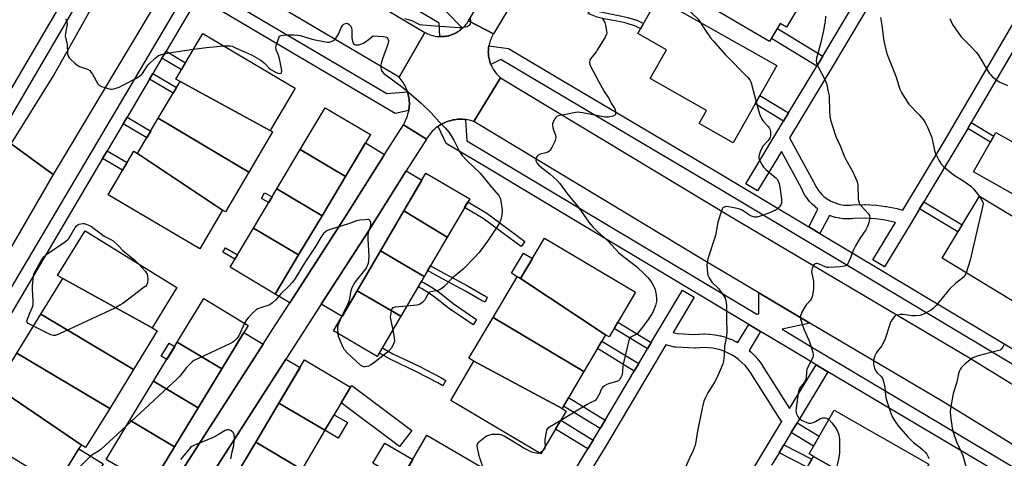
# Model space of a CAD drawing. Units: inches. Extents: x 1237770 to 1243770, y 569452 to 573453.
# Drawn here: x 1240457 to 1240888, y 571066 to 571258 of the extents above; entities that cross this region are included whole.
import ezdxf

# ---------------------------------------------------------------- set-up
doc = ezdxf.new("R2010")
doc.units = ezdxf.units.IN
doc.header["$MEASUREMENT"] = 0
for name, color, linetype in [('BLDG-Footprint', 5, 'Continuous'), ('CULTRL-Pad', 6, 'Continuous'), ('TRANS-Driveway', 251, 'Continuous'), ('TRANS-Non Street Sidewalk', 7, 'Continuous'), ('TRANS-Road', 130, 'Continuous'), ('TRANS-Street Sidewalk', 7, 'Continuous'), ('Undefined', 1, 'Continuous')]:
    doc.layers.add(name, color=color, linetype=linetype)

msp = doc.modelspace()

# ---------------------------------------------------------------- linework, layer by layer
at = {"layer": 'BLDG-Footprint'}
for points, elevation in [([(1240804.14, 571273.63), (1240792.81, 571254.45), (1240790.08, 571256.06), (1240785.41, 571248.16), (1240743.99, 571272.63), (1240759.99, 571299.71)], 583.43), ([(1240788.56, 571237.75), (1240769.41, 571203.87), (1240754.59, 571212.25), (1240757.85, 571218), (1240733.13, 571231.97), (1240740.27, 571244.6), (1240727.78, 571251.66), (1240736.55, 571267.16)], 585.26), ([(1240567.92, 571208.65), (1240527.44, 571230.73), (1240525.67, 571231.77), (1240537.39, 571251.66), (1240577.82, 571227.83), (1240566.88, 571209.27)], 588.64), ([(1240567.92, 571208.65), (1240557.51, 571190.99), (1240517.92, 571214.57), (1240527.44, 571230.73)], 588.95), ([(1240599.8, 571189.08), (1240580.06, 571200.84), (1240590.99, 571219.18), (1240610.72, 571207.42)], 588.96), ([(1240557.51, 571190.99), (1240547.27, 571173.62), (1240546.07, 571174.33), (1240508.86, 571199.19), (1240517.92, 571214.57)], 588.99), ([(1240898.24, 571215.94), (1240942.84, 571190.64), (1240931.75, 571171.08), (1240927.98, 571173.22), (1240922.7, 571163.92), (1240874.67, 571191.17), (1240884.43, 571208.38), (1240891.64, 571204.29)], 577.4), ([(1240508.86, 571199.19), (1240546.07, 571174.33), (1240536.09, 571157.4), (1240495.97, 571181.04), (1240507.23, 571200.15)], 589.62), ([(1240599.8, 571189.08), (1240589.56, 571171.9), (1240569.82, 571183.66), (1240580.06, 571200.84)], 588.82), ([(1240644.37, 571162.58), (1240625.38, 571174.05), (1240635.04, 571190.55), (1240654.18, 571179.35)], 589.39), ([(1240589.56, 571171.9), (1240579.33, 571154.72), (1240559.58, 571166.48), (1240569.82, 571183.66)], 588.51), ([(1240921.37, 571153.82), (1240910.95, 571136.57), (1240906.81, 571139.08), (1240900.8, 571129.14), (1240860.84, 571153.29), (1240877.27, 571180.47)], 578.91), ([(1240644.37, 571162.58), (1240634.24, 571145.28), (1240615.17, 571156.59), (1240625.38, 571174.05)], 589.17), ([(1240579.33, 571154.72), (1240569.1, 571137.57), (1240549.36, 571149.33), (1240559.58, 571166.48)], 588.46), ([(1240515.25, 571122.86), (1240476.13, 571144.35), (1240473.89, 571145.73), (1240485.87, 571165.23), (1240526.09, 571140.53)], 590.24), ([(1240713.66, 571119.76), (1240676.39, 571144.38), (1240686.85, 571162.09), (1240726.8, 571138.49), (1240715.2, 571118.85)], 587.53), ([(1240634.24, 571145.28), (1240624.08, 571127.92), (1240604.93, 571139.09), (1240615.17, 571156.59)], 588.71), ([(1240515.25, 571122.86), (1240517.48, 571121.49), (1240507.11, 571104.61), (1240466.56, 571128.76), (1240476.13, 571144.35)], 589.85), ([(1240676.39, 571144.38), (1240713.66, 571119.76), (1240704.15, 571103.65), (1240664.4, 571127.33), (1240674.97, 571145.21)], 587.37), ([(1240545.77, 571104.87), (1240526.22, 571116.51), (1240537.85, 571135.67), (1240557.3, 571123.85)], 588.94), ([(1240624.08, 571127.92), (1240613.74, 571110.25), (1240594.6, 571121.44), (1240604.93, 571139.09)], 588.6), ([(1240507.11, 571104.61), (1240496.65, 571087.57), (1240456.1, 571111.72), (1240466.56, 571128.76)], 589.54), ([(1240704.15, 571103.65), (1240694.58, 571087.45), (1240656.05, 571108.22), (1240653.87, 571109.5), (1240664.4, 571127.33)], 587.02), ([(1240545.77, 571104.87), (1240535.39, 571087.77), (1240515.83, 571099.42), (1240526.22, 571116.51)], 587.77), ([(1240496.65, 571087.57), (1240486.13, 571070.45), (1240484.22, 571071.62), (1240446.92, 571096.78), (1240456.1, 571111.72)], 588.76), ([(1240590.85, 571077.98), (1240570.72, 571089.88), (1240581.91, 571108.77), (1240602.03, 571096.86)], 587.69), ([(1240694.58, 571087.45), (1240696.42, 571086.37), (1240685.37, 571067.68), (1240645.88, 571091.01), (1240656.05, 571108.22)], 586.48), ([(1240446.92, 571096.78), (1240484.22, 571071.62), (1240473.44, 571054.06), (1240433.49, 571078.6), (1240445.27, 571097.79)], 588.44), ([(1240535.39, 571087.77), (1240525, 571070.68), (1240505.45, 571082.33), (1240515.83, 571099.42)], 588), ([(1240590.85, 571077.98), (1240580.66, 571060.79), (1240560.55, 571072.71), (1240570.72, 571089.88)], 587.22), ([(1240844.17, 571044.13), (1240804.59, 571066.51), (1240802.68, 571067.6), (1240813.72, 571086.84), (1240855.07, 571063.11), (1240853.64, 571060.62), (1240864.48, 571054.4), (1240858.22, 571043.49), (1240847.38, 571049.71)], 581.39), ([(1240525, 571070.68), (1240514.62, 571053.58), (1240495.06, 571065.23), (1240505.45, 571082.33)], 587.66), ([(1240662.79, 571034.5), (1240625.02, 571057.96), (1240635.43, 571075.76), (1240676.1, 571051.97), (1240665.09, 571033.16)], 585.9), ([(1240580.66, 571060.79), (1240570.44, 571043.52), (1240550.3, 571055.39), (1240560.55, 571072.71)], 586.72), ([(1240844.17, 571044.13), (1240845.12, 571043.58), (1240834.9, 571025.78), (1240794.89, 571049.61), (1240804.59, 571066.51)], 581.22)]:
    msp.add_lwpolyline(points, close=True, dxfattribs=dict(at, elevation=elevation))
at = {"layer": 'CULTRL-Pad'}
for points in [[(1240681.62, 571153.24), (1240676.39, 571144.38), (1240675.68, 571144.8), (1240674.97, 571145.21), (1240672.44, 571146.71), (1240677.67, 571155.57)], [(1240525.09, 571114.66), (1240521.65, 571108.99), (1240519.25, 571110.44), (1240522.7, 571116.11)], [(1240628.8, 571077.93), (1240623.51, 571070.87), (1240597.99, 571090.04), (1240602.03, 571096.86), (1240602.6, 571097.61)], [(1240600.71, 571081.3), (1240596.69, 571074.52), (1240590.85, 571077.98), (1240594.86, 571084.76)], [(1240629.27, 571065.23), (1240625.02, 571057.96), (1240623.03, 571059.13), (1240622.11, 571057.56), (1240611.87, 571063.55), (1240617.04, 571072.38)], [(1240493.86, 571063.24), (1240487.4, 571052.61), (1240483.13, 571055.2), (1240484.14, 571056.86), (1240477.6, 571060.83), (1240483.12, 571069.83)]]:
    msp.add_lwpolyline(points, close=True, dxfattribs=at)
at = {"layer": 'TRANS-Driveway'}
for points in [[(1240616.95, 571198.77), (1240599.22, 571170.75), (1240575.45, 571133.79), (1240569.1, 571137.57), (1240579.33, 571154.72), (1240589.56, 571171.9), (1240599.8, 571189.08), (1240608.55, 571203.78)], [(1240589.18, 571133.12), (1240609.27, 571164.34), (1240626.44, 571191.49), (1240633.26, 571187.51), (1240625.38, 571174.05), (1240615.17, 571156.59), (1240604.93, 571139.09), (1240598.31, 571127.78)], [(1240563.78, 571115.63), (1240523.75, 571053.18), (1240510.95, 571033.56), (1240504.74, 571037.33), (1240514.62, 571053.58), (1240525, 571070.68), (1240535.39, 571087.77), (1240545.77, 571104.87), (1240555.4, 571120.72)], [(1240521.66, 571028.13), (1240533.76, 571046.71), (1240573.79, 571109.17), (1240579.98, 571105.5), (1240570.72, 571089.88), (1240560.55, 571072.71), (1240550.29, 571055.39), (1240540.29, 571038.5), (1240530.91, 571022.66)]]:
    msp.add_lwpolyline(points, close=True, dxfattribs=at)
at = {"layer": 'TRANS-Non Street Sidewalk'}
for points in [[(1240730.29, 571256.09), (1240729, 571253.8), (1240728.5, 571254.07), (1240726.68, 571254.89), (1240722.68, 571256.19), (1240720.2, 571256.76), (1240713.06, 571258.11), (1240710.01, 571258.87), (1240707.05, 571259.96), (1240706.04, 571260.38), (1240707.42, 571262.65), (1240708.01, 571262.41), (1240710.79, 571261.39), (1240713.62, 571260.67), (1240720.73, 571259.33), (1240723.38, 571258.72), (1240727.63, 571257.34), (1240729.66, 571256.42)], [(1240808.66, 571241.84), (1240807.61, 571240.07), (1240806.01, 571237.41), (1240786.21, 571249.5), (1240788.84, 571253.95)], [(1240519.47, 571240.84), (1240521.31, 571243.95), (1240529.87, 571238.9), (1240528.03, 571235.78)], [(1240514.09, 571231.72), (1240515.55, 571234.2), (1240525.89, 571228.09), (1240524.43, 571225.62)], [(1240793.67, 571216.9), (1240791.48, 571213.25), (1240779.02, 571220.86), (1240781.11, 571224.57)], [(1240502.55, 571212.19), (1240504.28, 571215.12), (1240514.64, 571209), (1240512.91, 571206.07)], [(1240872.07, 571210.07), (1240873.62, 571212.72), (1240883.52, 571206.76), (1240882, 571204.09)], [(1240493.58, 571197.01), (1240495.55, 571200.34), (1240504.3, 571195.17), (1240502.33, 571191.83)], [(1240567.75, 571180.19), (1240566.29, 571177.74), (1240563.1, 571179.45), (1240564.41, 571181.97)], [(1240678.35, 571160.68), (1240676.69, 571158.4), (1240671.92, 571161.89), (1240660.06, 571170.65), (1240651.96, 571175.55), (1240653.38, 571177.99), (1240661.63, 571173), (1240673.6, 571164.16)], [(1240851.06, 571174.92), (1240852.92, 571178.02), (1240869.69, 571167.93), (1240867.82, 571164.83)], [(1240552.59, 571154.74), (1240551.45, 571152.83), (1240546.14, 571156), (1240547.28, 571157.9)], [(1240661.84, 571136.26), (1240660.88, 571134.01), (1240659.39, 571134.81), (1240652.38, 571138.9), (1240640.42, 571145.35), (1240635.78, 571147.9), (1240637.01, 571150.01), (1240641.59, 571147.49), (1240653.58, 571141.03), (1240660.58, 571136.94)], [(1240657.19, 571126.5), (1240655.73, 571124.13), (1240652.87, 571126.02), (1240645.31, 571131.2), (1240639.22, 571136), (1240636.65, 571137.88), (1240633.12, 571139.97), (1240631.61, 571140.77), (1240633.01, 571143.18), (1240634.48, 571142.41), (1240638.18, 571140.21), (1240640.9, 571138.22), (1240646.96, 571133.44), (1240654.42, 571128.33)], [(1240733.6, 571116.38), (1240731.96, 571113.62), (1240717.38, 571122.55), (1240719.02, 571125.32)], [(1240643.7, 571099.72), (1240642.45, 571097.38), (1240640.18, 571098.74), (1240630.88, 571103.6), (1240619.36, 571109.12), (1240614.66, 571111.8), (1240616, 571114.1), (1240620.6, 571111.47), (1240632.07, 571105.98), (1240641.48, 571101.06)], [(1240728.15, 571107.18), (1240726.18, 571103.86), (1240710.09, 571113.71), (1240712.06, 571117.04)], [(1240713.47, 571082.43), (1240711.26, 571078.71), (1240695.22, 571088.54), (1240697.42, 571092.27)], [(1240708.25, 571073.64), (1240705.88, 571069.77), (1240691.73, 571078.43), (1240694.04, 571082.35)], [(1240794.88, 571076.99), (1240797.43, 571081.21), (1240807.13, 571075.36), (1240804.68, 571071.08)], [(1240789.54, 571068.15), (1240791.64, 571071.62), (1240803.9, 571065.3), (1240801.88, 571061.79)]]:
    msp.add_lwpolyline(points, close=True, dxfattribs=at)
for points in [[(1240862.22, 571320.1, 0), (1240812.76, 571236.99, 0), (1240794.16, 571206.06, 0), (1240804.62, 571186.74, 0), (1240804.7, 571186.56, 0), (1240805.28, 571185.31, 0), (1240805.9, 571184.21, 0), (1240806.61, 571183.15, 0), (1240807.39, 571182.16, 0), (1240808.24, 571181.23, 0), (1240809.18, 571180.37, 0), (1240810.17, 571179.59, 0), (1240811.15, 571178.93, 0), (1240811.32, 571178.83, 0), (1240812.18, 571178.34, 0), (1240813.33, 571177.8, 0), (1240814.51, 571177.35, 0), (1240815.73, 571177, 0), (1240816.96, 571176.74, 0), (1240818.22, 571176.58, 0), (1240819.48, 571176.51, 0), (1240820.77, 571176.55, 0), (1240821.78, 571176.65, 0), (1240822.01, 571176.67, 0), (1240826.97, 571176.78, 0), (1240827.04, 571176.78, 0), (1240827.21, 571176.77, 0), (1240832.17, 571176.5, 0), (1240832.37, 571176.48, 0), (1240836.17, 571176, 0), (1240836.35, 571175.97, 0), (1240841.25, 571175, 0), (1240841.47, 571174.95, 0), (1240843.7, 571174.33, 0), (1240861.79, 571204.39, 0), (1240892.89, 571257.53, 0)], [(1240892.83, 571245.56, 0), (1240873.62, 571212.72, 0), (1240872.07, 571210.07, 0), (1240866.95, 571201.33, 0), (1240852.92, 571178.02, 0), (1240851.06, 571174.92, 0), (1240847.66, 571169.28, 0), (1240835.73, 571149.47, 0), (1240830.59, 571152.56, 0), (1240840.48, 571168.99, 0), (1240839.98, 571169.14, 0), (1240835.31, 571170.06, 0), (1240831.72, 571170.51, 0), (1240826.99, 571170.78, 0), (1240822.25, 571170.67, 0), (1240821.25, 571170.57, 0), (1240821.04, 571170.56, 0), (1240819.54, 571170.51, 0), (1240819.45, 571170.51, 0), (1240819.31, 571170.52, 0), (1240817.81, 571170.59, 0), (1240817.57, 571170.61, 0), (1240816.08, 571170.8, 0), (1240815.95, 571170.82, 0), (1240815.85, 571170.84, 0), (1240814.38, 571171.15, 0), (1240814.15, 571171.2, 0), (1240812.71, 571171.63, 0), (1240812.51, 571171.69, 0), (1240811.63, 571172.03, 0), (1240807.42, 571164.11, 0), (1240802.59, 571167, 0), (1240806.55, 571174.8, 0), (1240805.37, 571175.73, 0), (1240805.3, 571175.79, 0), (1240805.19, 571175.89, 0), (1240804.09, 571176.9, 0), (1240803.92, 571177.07, 0), (1240802.9, 571178.17, 0), (1240802.81, 571178.28, 0), (1240802.75, 571178.35, 0), (1240801.82, 571179.53, 0), (1240801.68, 571179.72, 0), (1240800.85, 571180.97, 0), (1240800.73, 571181.15, 0), (1240799.99, 571182.48, 0), (1240799.88, 571182.69, 0), (1240799.29, 571183.96, 0), (1240790.57, 571200.09, 0), (1240780.15, 571182.77, 0), (1240775.01, 571185.86, 0), (1240788.13, 571207.69, 0), (1240791.48, 571213.25, 0), (1240793.67, 571216.9, 0), (1240806.01, 571237.41, 0), (1240807.61, 571240.07, 0), (1240808.66, 571241.84, 0), (1240831.68, 571280.52, 0)], [(1240682.34, 571031.33, 0), (1240705.88, 571069.77, 0), (1240708.25, 571073.64, 0), (1240711.26, 571078.71, 0), (1240713.47, 571082.43, 0), (1240726.18, 571103.86, 0), (1240728.15, 571107.18, 0), (1240731.96, 571113.62, 0), (1240733.6, 571116.38, 0), (1240735.94, 571120.32, 0), (1240747.24, 571139.37, 0), (1240752.4, 571136.31, 0), (1240743.16, 571120.74, 0), (1240745.01, 571120.29, 0), (1240752.73, 571119.93, 0), (1240754.28, 571120.1, 0), (1240754.5, 571120.11, 0), (1240756.65, 571120.19, 0), (1240756.76, 571120.19, 0), (1240756.89, 571120.19, 0), (1240759.04, 571120.1, 0), (1240759.28, 571120.08, 0), (1240761.42, 571119.82, 0), (1240761.58, 571119.8, 0), (1240761.65, 571119.79, 0), (1240763.77, 571119.36, 0), (1240764, 571119.3, 0), (1240766.08, 571118.71, 0), (1240766.29, 571118.64, 0), (1240768.32, 571117.89, 0), (1240768.54, 571117.8, 0), (1240770.5, 571116.89, 0), (1240770.71, 571116.78, 0), (1240771.5, 571116.34, 0), (1240776.29, 571124.32, 0), (1240781.44, 571121.24, 0), (1240776.44, 571112.91, 0), (1240777.27, 571112.2, 0), (1240777.44, 571112.04, 0), (1240778.97, 571110.52, 0), (1240779.13, 571110.35, 0), (1240780.54, 571108.7, 0), (1240780.68, 571108.52, 0), (1240781.95, 571106.78, 0), (1240782.06, 571106.61, 0), (1240794.17, 571087.44, 0), (1240805.79, 571106.68, 0), (1240810.94, 571103.61, 0), (1240797.43, 571081.21, 0), (1240794.88, 571076.99, 0), (1240791.64, 571071.62, 0), (1240789.54, 571068.15, 0), (1240788.4, 571066.25, 0), (1240786.22, 571062.64, 0)], [(1240699.47, 570930.49, 0), (1240790.96, 571082.12, 0), (1240790.59, 571081.88, 0), (1240777.04, 571103.33, 0), (1240775.9, 571104.9, 0), (1240774.65, 571106.35, 0), (1240773.28, 571107.71, 0), (1240771.82, 571108.96, 0), (1240770.77, 571109.72, 0), (1240770.7, 571109.77, 0), (1240770.24, 571110.11, 0), (1240769.57, 571110.53, 0), (1240767.86, 571111.5, 0), (1240766.12, 571112.3, 0), (1240764.32, 571112.97, 0), (1240762.47, 571113.5, 0), (1240760.58, 571113.88, 0), (1240758.68, 571114.11, 0), (1240756.75, 571114.19, 0), (1240754.82, 571114.12, 0), (1240753.15, 571113.94, 0), (1240752.83, 571113.92, 0), (1240752.69, 571113.93, 0), (1240744.44, 571114.31, 0), (1240744.06, 571114.35, 0), (1240743.86, 571114.39, 0), (1240739.97, 571115.35, 0), (1240713.39, 571070.54, 0), (1240662.11, 570986.82, 0)]]:
    msp.add_polyline3d(points, dxfattribs=at)
at = {"layer": 'TRANS-Road'}
for points in [[(1240634.61, 571252.18), (1240623.28, 571232.53), (1240548.09, 571277.13), (1240558.94, 571297.05)], [(1240519.15, 571269.1), (1240474.53, 571194.36), (1240471.97, 571189.95), (1240453.54, 571203.45), (1240472.04, 571233.14), (1240498.86, 571281.21)], [(1240664.55, 571251.48), (1240664.46, 571251.34), (1240664.16, 571250.8), (1240663.87, 571250.26), (1240663.61, 571249.7), (1240663.37, 571249.13), (1240663.15, 571248.54), (1240662.96, 571247.96), (1240662.79, 571247.36), (1240662.65, 571246.76), (1240662.55, 571246.24), (1240662.54, 571246.15), (1240662.45, 571245.54), (1240662.38, 571244.92), (1240662.35, 571244.31), (1240662.33, 571243.69), (1240662.35, 571243.07), (1240662.39, 571242.45), (1240662.45, 571241.84), (1240662.54, 571241.22), (1240662.64, 571240.68), (1240662.78, 571240.07), (1240662.95, 571239.48), (1240663.14, 571238.89), (1240663.35, 571238.31), (1240663.43, 571238.13), (1240663.59, 571237.74), (1240663.85, 571237.18), (1240664.13, 571236.63), (1240664.44, 571236.09), (1240664.77, 571235.57), (1240665.12, 571235.06), (1240665.49, 571234.56), (1240665.89, 571234.09), (1240666.3, 571233.62), (1240666.73, 571233.18), (1240667.18, 571232.76), (1240667.65, 571232.35), (1240656.05, 571213.14), (1240655.37, 571213.37), (1240654.68, 571213.57), (1240653.98, 571213.74), (1240653.27, 571213.89), (1240652.56, 571214), (1240652.4, 571214.02), (1240651.85, 571214.08), (1240651.13, 571214.14), (1240650.41, 571214.16), (1240649.69, 571214.15), (1240648.97, 571214.12), (1240648.26, 571214.05), (1240647.54, 571213.95), (1240646.83, 571213.83), (1240646.13, 571213.67), (1240645.44, 571213.48), (1240644.75, 571213.27), (1240644.07, 571213.02), (1240643.41, 571212.75), (1240643.08, 571212.61), (1240642.43, 571212.3), (1240641.8, 571211.96), (1240641.18, 571211.59), (1240640.58, 571211.2), (1240640.33, 571211.03), (1240639.99, 571210.79), (1240639.42, 571210.35), (1240638.87, 571209.88), (1240638.34, 571209.4), (1240637.83, 571208.89), (1240637.34, 571208.36), (1240636.88, 571207.81), (1240636.44, 571207.24), (1240636.02, 571206.66), (1240635.63, 571206.05), (1240635.26, 571205.44), (1240635.23, 571205.39), (1240625.16, 571211.76), (1240625.48, 571212.28), (1240625.83, 571212.92), (1240626.15, 571213.56), (1240626.44, 571214.22), (1240626.71, 571214.89), (1240626.95, 571215.58), (1240627.16, 571216.26), (1240627.33, 571216.96), (1240627.48, 571217.67), (1240627.55, 571218.03), (1240627.61, 571218.38), (1240627.7, 571219.1), (1240627.76, 571219.82), (1240627.79, 571220.54), (1240627.79, 571221.26), (1240627.78, 571221.4), (1240627.75, 571222.12), (1240627.68, 571222.84), (1240627.59, 571223.55), (1240627.46, 571224.26), (1240627.31, 571224.97), (1240627.12, 571225.67), (1240626.96, 571226.2), (1240626.91, 571226.35), (1240626.67, 571227.03), (1240626.4, 571227.7), (1240626.1, 571228.36), (1240625.77, 571229.01), (1240625.42, 571229.63), (1240625.04, 571230.25), (1240624.64, 571230.85), (1240624.21, 571231.43), (1240623.76, 571231.99), (1240623.28, 571232.53), (1240634.61, 571252.18), (1240634.68, 571252.14), (1240634.74, 571252.1), (1240635.26, 571251.83), (1240635.78, 571251.58), (1240636.32, 571251.34), (1240636.87, 571251.14), (1240637.42, 571250.95), (1240637.98, 571250.79), (1240638.55, 571250.65), (1240639.12, 571250.53), (1240639.7, 571250.44), (1240640.28, 571250.38), (1240640.86, 571250.33), (1240641.1, 571250.32), (1240641.45, 571250.32), (1240642.03, 571250.32), (1240642.62, 571250.35), (1240643.2, 571250.41), (1240643.78, 571250.49), (1240644.35, 571250.59), (1240644.92, 571250.72), (1240645, 571250.74), (1240645.56, 571250.89), (1240646.12, 571251.07), (1240646.67, 571251.27), (1240647.21, 571251.5), (1240647.74, 571251.75), (1240648.26, 571252.01), (1240648.77, 571252.31), (1240649.26, 571252.62), (1240649.74, 571252.95), (1240650.21, 571253.3), (1240650.66, 571253.67), (1240651.08, 571254.05), (1240651.09, 571254.06), (1240651.51, 571254.47), (1240651.91, 571254.89), (1240652.3, 571255.33), (1240652.66, 571255.79), (1240653.01, 571256.26), (1240653.33, 571256.75), (1240653.64, 571257.24)], [(1240911.07, 571086.2), (1240899.33, 571067.08), (1240860.6, 571090.87), (1240803.05, 571124.93), (1240780.69, 571138.16), (1240757.76, 571151.72), (1240656.05, 571213.14), (1240667.65, 571232.35), (1240769.28, 571170.99), (1240872.19, 571110.08)], [(1240635.23, 571205.39), (1240626.44, 571191.49), (1240609.27, 571164.34), (1240589.18, 571133.12), (1240577.91, 571115.6), (1240573.79, 571109.17), (1240533.76, 571046.71), (1240521.66, 571028.13), (1240511.98, 571013.29), (1240501.42, 571018.94), (1240510.95, 571033.56), (1240523.75, 571053.18), (1240563.78, 571115.63), (1240567.88, 571122.04), (1240575.45, 571133.79), (1240599.22, 571170.75), (1240616.95, 571198.77), (1240625.16, 571211.76)]]:
    msp.add_lwpolyline(points, close=True, dxfattribs=at)
for points in [[(1240679.28, 571276.15), (1240664.55, 571251.48), (1240653.64, 571257.24), (1240658.57, 571265.56)], [(1240453.54, 571203.45), (1240471.97, 571189.95), (1240453.05, 571157.35)]]:
    msp.add_lwpolyline(points, dxfattribs=at)
at = {"layer": 'TRANS-Street Sidewalk'}
for points in [[(1240452.5, 571225.57), (1240485.98, 571282.74), (1240488.51, 571287.07), (1240489.3, 571288.22), (1240489.67, 571288.94), (1240489.93, 571289.69), (1240490.09, 571290.48), (1240490.15, 571291.28), (1240490.11, 571292.08), (1240489.95, 571292.87), (1240489.7, 571293.63), (1240489.34, 571294.35), (1240488.9, 571295.02), (1240488.37, 571295.62), (1240487.76, 571296.15), (1240487.1, 571296.6), (1240486.38, 571296.95), (1240484.62, 571297.53), (1240467.7, 571307.88), (1240464.46, 571309.86), (1240460.37, 571312.37), (1240457.07, 571314.38)], [(1240643.82, 571261.28), (1240651.08, 571254.05), (1240650.66, 571253.67), (1240650.21, 571253.3), (1240649.74, 571252.95), (1240649.26, 571252.62), (1240648.77, 571252.31), (1240648.26, 571252.01), (1240647.74, 571251.75), (1240647.21, 571251.5), (1240646.67, 571251.27), (1240646.12, 571251.07), (1240645.56, 571250.89), (1240645, 571250.74), (1240644.92, 571250.72), (1240644.35, 571250.59), (1240643.78, 571250.49), (1240643.2, 571250.41), (1240642.62, 571250.35), (1240642.03, 571250.32), (1240641.45, 571250.32), (1240641.1, 571250.32), (1240640.82, 571256.26), (1240565.56, 571300.81)], [(1240493.43, 571283.94), (1240445.82, 571202.62)], [(1240446.61, 571128.62), (1240528.21, 571266.75)], [(1240546.72, 571267.4), (1240617.86, 571225.4), (1240626.96, 571226.2), (1240627.12, 571225.67), (1240627.31, 571224.97), (1240627.46, 571224.26), (1240627.59, 571223.55), (1240627.68, 571222.84), (1240627.75, 571222.12), (1240627.78, 571221.4), (1240627.79, 571221.26), (1240627.79, 571220.54), (1240627.76, 571219.82), (1240627.7, 571219.1), (1240627.61, 571218.38), (1240627.55, 571218.03), (1240621.6, 571216.62), (1240543.36, 571262.81)], [(1240532.74, 571263.29), (1240521.31, 571243.95), (1240519.47, 571240.84), (1240515.55, 571234.2), (1240514.09, 571231.72), (1240504.28, 571215.12), (1240502.55, 571212.19), (1240495.55, 571200.34), (1240493.58, 571197.01), (1240470.71, 571158.29), (1240422.86, 571077.28)], [(1240916.14, 571092.15), (1240761.1, 571185.04), (1240683.94, 571230.73), (1240667.78, 571240.29), (1240663.43, 571238.13), (1240663.35, 571238.31), (1240663.14, 571238.89), (1240662.95, 571239.48), (1240662.78, 571240.07), (1240662.64, 571240.68), (1240662.54, 571241.22), (1240662.45, 571241.84), (1240662.39, 571242.45), (1240662.35, 571243.07), (1240662.33, 571243.69), (1240662.35, 571244.31), (1240662.38, 571244.92), (1240662.45, 571245.54), (1240662.54, 571246.15), (1240662.55, 571246.24), (1240671.21, 571245.06), (1240695.28, 571230.81), (1240695.97, 571230.4), (1240764.1, 571190.06), (1240802.59, 571167), (1240807.42, 571164.11), (1240863.23, 571130.67), (1240921.73, 571095.62)], [(1240898.47, 571051.54), (1240810.94, 571103.61), (1240805.79, 571106.68), (1240800.55, 571109.8), (1240781.44, 571121.24), (1240776.29, 571124.32), (1240697.53, 571171.48), (1240683.73, 571179.74), (1240659.86, 571194.03), (1240643.83, 571203.5), (1240640.33, 571211.03), (1240640.58, 571211.2), (1240641.18, 571211.59), (1240641.8, 571211.96), (1240642.43, 571212.3), (1240643.08, 571212.61), (1240643.41, 571212.75), (1240644.07, 571213.02), (1240644.75, 571213.27), (1240645.44, 571213.48), (1240646.13, 571213.67), (1240646.83, 571213.83), (1240647.54, 571213.95), (1240648.26, 571214.05), (1240648.97, 571214.12), (1240649.69, 571214.15), (1240650.41, 571214.16), (1240651.13, 571214.14), (1240651.85, 571214.08), (1240652.4, 571214.02), (1240652.98, 571204.67), (1240662.75, 571198.9), (1240779.78, 571128.83), (1240780.25, 571128.96), (1240780.74, 571129.01), (1240780.69, 571138.16), (1240803.05, 571124.93), (1240790.89, 571122.18), (1240803.45, 571114.66), (1240892.92, 571061.43)]]:
    msp.add_lwpolyline(points, dxfattribs=at)
at = {"layer": 'Undefined'}
msp.add_line((1240686.09, 571068.88, 586), (1240684.75, 571068.04, 586), dxfattribs=at)
for points, elevation in [([(1240747.36, 571270.64), (1240748.54, 571267.43), (1240749.61, 571263.58), (1240750.2, 571262.1), (1240750.6, 571261.46), (1240751.17, 571260.8), (1240754.16, 571257.93), (1240755.07, 571256.69)], 584), ([(1240477.47, 571258.13), (1240477.97, 571256.82), (1240477.98, 571255.57), (1240477.31, 571251.83), (1240477.24, 571250.69), (1240477.99, 571246.86), (1240478.25, 571242.86), (1240478.49, 571241.78), (1240478.92, 571241.09), (1240479.49, 571240.46), (1240481.37, 571238.65), (1240482.25, 571237.92), (1240483.5, 571237.29), (1240486.99, 571236.04), (1240487.9, 571235.44), (1240488.44, 571234.8), (1240489.08, 571233.84), (1240491.54, 571229.68), (1240491.87, 571229.27), (1240492.27, 571228.93), (1240493.01, 571228.56), (1240494.08, 571228.17), (1240496.01, 571227.58), (1240497.11, 571227.36), (1240497.67, 571227.36), (1240498.53, 571227.52), (1240500.78, 571228.26), (1240502.65, 571229.15), (1240508.4, 571232.18), (1240509.9, 571233.09), (1240510.46, 571233.58), (1240510.97, 571234.18), (1240513.04, 571237.4), (1240513.75, 571238.33), (1240516.6, 571240.96), (1240518.01, 571242), (1240519.36, 571242.5), (1240522.5, 571243.25), (1240533.37, 571244.83)], 588), ([(1240546.58, 571246.24), (1240548.78, 571246.36), (1240549.36, 571246.3), (1240550.18, 571246.09), (1240552.05, 571245.34), (1240558.66, 571242.32), (1240562.75, 571240), (1240563.71, 571239.36), (1240564.55, 571238.58), (1240566.29, 571236.67), (1240567.23, 571235.88), (1240569.54, 571234.58), (1240570.33, 571234.26), (1240571, 571234.13), (1240571.62, 571234.29), (1240571.85, 571234.6), (1240571.91, 571235.32), (1240571.81, 571236.16), (1240570.93, 571240.81), (1240570.47, 571242.15), (1240569.46, 571244.58), (1240569.33, 571245.51), (1240569.61, 571246.88), (1240570.61, 571249.86), (1240571, 571250.51), (1240571.62, 571250.88), (1240572.41, 571251.01), (1240574.16, 571251.08), (1240577.22, 571251.11), (1240578.81, 571251.01), (1240579.95, 571250.77), (1240584.18, 571249.55), (1240585.9, 571249.13), (1240591.11, 571248.02), (1240591.97, 571247.89), (1240592.81, 571247.92), (1240593.57, 571248.13), (1240594.3, 571248.45), (1240595.16, 571249.11), (1240596.05, 571250.24), (1240596.84, 571251.45), (1240597.97, 571254.19), (1240598.37, 571254.96), (1240598.73, 571255.38), (1240599.18, 571255.71), (1240599.91, 571256.06), (1240600.41, 571256.16), (1240600.85, 571256.08), (1240601.45, 571255.67), (1240602.13, 571254.87), (1240602.5, 571254.17), (1240602.68, 571253.04), (1240602.67, 571249.77), (1240602.86, 571248.36), (1240603.12, 571247.6), (1240603.36, 571247.24), (1240603.67, 571246.95), (1240604.08, 571246.76), (1240604.87, 571246.69), (1240605.71, 571246.8), (1240606.86, 571247.15), (1240607.67, 571247.5), (1240609.15, 571248.47), (1240611.98, 571250.63), (1240616.39, 571250.37), (1240617.22, 571250.24), (1240617.71, 571250.07), (1240618.1, 571249.77), (1240618.38, 571249.34), (1240618.62, 571248.58), (1240618.63, 571248.03), (1240618.26, 571246.65), (1240615.96, 571240.59), (1240615.53, 571239.19), (1240615.37, 571238.04), (1240615.32, 571236.6), (1240615.45, 571235.78), (1240615.84, 571235.03), (1240616.41, 571234.37), (1240617.03, 571233.86), (1240624.34, 571228.52), (1240626.39, 571226.92), (1240632.93, 571221.26), (1240637.39, 571216.95), (1240640.88, 571212.96), (1240643.4, 571210.44), (1240645.24, 571208.3), (1240647.2, 571204.95), (1240649.69, 571200.09), (1240650.25, 571199.15), (1240650.91, 571198.26), (1240652.87, 571196.14), (1240658.74, 571190.56), (1240663.75, 571184.43), (1240666.93, 571180.79), (1240667.43, 571179.93), (1240667.67, 571179.12), (1240668.33, 571174.55), (1240668.36, 571173.68), (1240668.24, 571172.23), (1240667.87, 571170.24), (1240667.22, 571168.82), (1240666.32, 571167.37), (1240661.91, 571160.81), (1240658.28, 571155.78), (1240656.29, 571153.57), (1240651.43, 571148.68), (1240646.56, 571144.54), (1240642.86, 571140.82), (1240642, 571140.06), (1240641.3, 571139.6), (1240640.28, 571139.18), (1240637.17, 571138.58), (1240636.65, 571138.4), (1240636.23, 571138.15), (1240635.66, 571137.45), (1240635.06, 571135.87), (1240634.64, 571135.17), (1240633.49, 571133.98), (1240632.4, 571133.17), (1240631.9, 571132.95), (1240631.06, 571132.77), (1240626.69, 571132.37)], 588), ([(1240654.35, 571258.31), (1240654.56, 571256.91), (1240654.52, 571256.38), (1240654.36, 571255.88), (1240653.94, 571255.22), (1240653.56, 571254.88), (1240653.07, 571254.64), (1240652.25, 571254.43), (1240650.79, 571254.22), (1240649.62, 571254.15), (1240639.13, 571254.84), (1240633.69, 571255.39), (1240632.56, 571255.56), (1240631.8, 571255.78), (1240629.08, 571257.2), (1240625.81, 571258.18)], 588), ([(1240712.18, 571258.38), (1240713.29, 571256.46), (1240713.66, 571255.38), (1240714.11, 571252.8), (1240714.13, 571251.95), (1240714.02, 571251.41), (1240713.4, 571250.09), (1240710.15, 571244.7), (1240709.48, 571243.72), (1240707.7, 571241.48), (1240707.05, 571240.56), (1240706.75, 571239.81), (1240706.67, 571239.01), (1240706.76, 571238.2), (1240707.05, 571237.43), (1240710.48, 571230.86), (1240713.08, 571226.29), (1240715.18, 571223.15), (1240716.28, 571220.95), (1240717.54, 571218.98), (1240717.82, 571218.24), (1240717.99, 571217.43), (1240718.04, 571216.66), (1240717.96, 571216.2), (1240717.86, 571216.02), (1240717.53, 571215.74), (1240716.81, 571215.47), (1240714.86, 571215.08), (1240713.45, 571215.01), (1240703.52, 571217.03), (1240701.55, 571217.27), (1240700.51, 571217.17), (1240696.18, 571216.26), (1240693.69, 571215.86), (1240692.48, 571215.44), (1240691.88, 571214.98), (1240691.39, 571214.3), (1240690.72, 571213.01), (1240690.45, 571212.2), (1240690.41, 571211.39), (1240690.54, 571210.57), (1240690.85, 571209.47), (1240691.67, 571207.22), (1240691.87, 571206.11), (1240691.79, 571205.56), (1240691.51, 571204.74), (1240690.14, 571201.75), (1240689.38, 571200.5), (1240689, 571200.13), (1240688.32, 571199.68), (1240687.55, 571199.39), (1240685.06, 571198.86), (1240684.19, 571198.45), (1240683.83, 571198.13), (1240683.41, 571197.48), (1240683.16, 571196.75), (1240683.15, 571196.25), (1240683.26, 571195.74), (1240683.6, 571195.02), (1240684.5, 571193.98), (1240685.58, 571193.06), (1240689.27, 571190.32), (1240692.47, 571187.28), (1240693.68, 571186.01), (1240697.13, 571181.19), (1240701.66, 571175.86), (1240706.29, 571169.09), (1240707.01, 571168.16), (1240708, 571167.08), (1240710.06, 571164.98), (1240714.73, 571160.75), (1240719.47, 571155.63), (1240720.35, 571154.89), (1240724.73, 571151.64), (1240727.19, 571149.67), (1240730.71, 571146.34), (1240732.1, 571144.8), (1240733.24, 571143.42), (1240733.92, 571142.46), (1240734.73, 571140.92), (1240735.3, 571139.59), (1240735.53, 571138.74), (1240735.74, 571137.26), (1240735.91, 571135.48), (1240735.91, 571134.3), (1240735.49, 571132.63), (1240734.47, 571129.9), (1240733.47, 571128.2), (1240732.04, 571126.06), (1240728.79, 571121.86), (1240727.54, 571120.39), (1240726.73, 571119.74), (1240724.56, 571118.7), (1240724.07, 571118.1), (1240723.64, 571116.74), (1240721.4, 571106.85), (1240721.21, 571105.69), (1240720.87, 571102.28), (1240720.38, 571101.01), (1240719.79, 571100.09), (1240719.29, 571099.65), (1240718.8, 571099.41), (1240714.94, 571098.29), (1240714.13, 571097.94), (1240713.12, 571097.36), (1240712.35, 571096.72), (1240711.9, 571096.17), (1240711.56, 571095.52), (1240711.08, 571094.2), (1240710.58, 571093.14), (1240709.83, 571091.88), (1240709.09, 571091.04), (1240708.47, 571090.68), (1240707.13, 571090.09), (1240705.56, 571089.22), (1240694.03, 571082.32)], 586), ([(1240755.07, 571256.69), (1240757.32, 571253.01), (1240759.54, 571249.81), (1240760.66, 571248.42), (1240765.9, 571242.43), (1240775.84, 571232.48), (1240776.8, 571231.36), (1240777.2, 571230.6), (1240777.55, 571229.49), (1240779.52, 571221.76)], 584), ([(1240809.84, 571259.23), (1240809.69, 571256.9), (1240809.48, 571255.52), (1240809.01, 571253.06), (1240807.63, 571247.23), (1240805.99, 571240.96), (1240805.8, 571239.54), (1240805.93, 571238.72), (1240806.44, 571237.4), (1240809.8, 571230.92), (1240810.4, 571229.27), (1240811.1, 571226.1), (1240811.4, 571224.35), (1240811.56, 571217.53), (1240811.77, 571215.3), (1240812.07, 571213.85), (1240813, 571210.7), (1240814.43, 571206.65), (1240816.36, 571202.26), (1240818.16, 571197.76), (1240818.81, 571196.46), (1240821.82, 571191.08), (1240823.64, 571187.17), (1240823.86, 571186.34), (1240823.96, 571185.46), (1240824.19, 571179.16), (1240824.39, 571178.1), (1240824.64, 571177.36), (1240824.9, 571176.88), (1240825.43, 571176.18), (1240828.66, 571172.67), (1240829.08, 571171.94), (1240829.21, 571171.17), (1240829.14, 571170.37), (1240828.83, 571169.01), (1240828.49, 571167.89), (1240828.08, 571166.89), (1240827.46, 571165.8), (1240824.83, 571161.92), (1240822.98, 571158.73), (1240821.92, 571156.61), (1240820.8, 571153.46), (1240820.14, 571151.86), (1240819.64, 571150.87), (1240819.14, 571150.28), (1240818.7, 571150.03), (1240818.19, 571149.87), (1240816.23, 571149.52), (1240811.3, 571149.26), (1240810.54, 571149.3), (1240809.79, 571149.47), (1240807.13, 571150.69), (1240806.21, 571150.96), (1240805.77, 571150.97), (1240805.35, 571150.86), (1240804.98, 571150.61), (1240804.66, 571150.23), (1240804.28, 571149.53), (1240803.97, 571148.76), (1240803.77, 571147.68), (1240803.82, 571146.56), (1240804.55, 571143.26), (1240804.67, 571141.81), (1240804.58, 571139.78), (1240804.04, 571136.4), (1240803.76, 571135.61), (1240803.31, 571134.88), (1240801.59, 571133.05), (1240800.95, 571132.13), (1240799.54, 571129.63), (1240798.89, 571128.1), (1240798.83, 571127.57), (1240798.94, 571126.75), (1240799.74, 571123.97), (1240800.53, 571121.89), (1240802.63, 571117.39), (1240803.07, 571116.29), (1240804.32, 571111.98), (1240804.47, 571111.12), (1240804.48, 571110.56), (1240804.36, 571110.03), (1240804.04, 571109.24), (1240802.28, 571105.88), (1240801.72, 571104.56), (1240801.53, 571103.51), (1240801.43, 571100.85), (1240801.13, 571099.84), (1240800.59, 571098.93), (1240798.78, 571096.76), (1240798.35, 571096), (1240798.15, 571095.46), (1240797.85, 571094.01), (1240796.99, 571087.76), (1240796.92, 571086.59), (1240797.07, 571085.53), (1240797.73, 571083.99), (1240798.18, 571083.31), (1240798.57, 571082.92), (1240799.3, 571082.46), (1240800.64, 571081.8), (1240801.73, 571081.34), (1240802.55, 571081.1), (1240803.36, 571081.11), (1240804.44, 571081.42), (1240805.47, 571081.88), (1240807.7, 571083.06), (1240808.74, 571083.38), (1240809.56, 571083.4), (1240810.35, 571083.26), (1240810.84, 571083.03), (1240811.32, 571082.65)], 582), ([(1240833.89, 571258.74), (1240834.51, 571255.25), (1240835.32, 571248.35), (1240836.4, 571243.9), (1240836.86, 571242.54), (1240840.63, 571233.05), (1240842.46, 571227.39), (1240843.06, 571225.89), (1240844.42, 571223.67), (1240846.38, 571220.8), (1240850.77, 571216.18), (1240852.69, 571213.95), (1240853.52, 571212.76), (1240854.49, 571210.67), (1240856.35, 571206.13), (1240857.62, 571200.5), (1240858, 571199.12), (1240859.4, 571196.2), (1240860.31, 571194.71), (1240861.49, 571193.5), (1240864.98, 571190.55), (1240866.17, 571189.7), (1240870.38, 571187.04), (1240873.42, 571184.86), (1240874.6, 571183.63), (1240877.21, 571180.37)], 580), ([(1240864.26, 571258.22), (1240865.43, 571255.69), (1240866.69, 571253.77), (1240869.27, 571250.28), (1240873.22, 571246.32), (1240875.89, 571243.35), (1240876.89, 571241.87), (1240881.53, 571234.37), (1240882.05, 571233.68), (1240882.86, 571232.88), (1240884.86, 571231.23), (1240885.8, 571230.58), (1240886.83, 571230.05), (1240889.52, 571228.94)], 578), ([(1240533.37, 571244.83), (1240539, 571245.62), (1240546.58, 571246.24)], 588), ([(1240779.52, 571221.76), (1240780.79, 571216.9), (1240781.44, 571215.28), (1240782.12, 571214), (1240782.61, 571213.29), (1240784.76, 571211.01), (1240785.28, 571210.36), (1240785.68, 571209.51), (1240785.82, 571208.47), (1240785.76, 571207.07), (1240785.44, 571205.9), (1240784.71, 571204.82), (1240782.64, 571202.48), (1240782.02, 571201.51), (1240781.29, 571199.89), (1240780.8, 571198.51), (1240780.68, 571197.72), (1240780.74, 571197.04), (1240781.02, 571196.21), (1240781.53, 571195.14), (1240782.25, 571193.83), (1240782.75, 571193.1), (1240783.75, 571192.11), (1240788.09, 571188.5), (1240788.81, 571187.72), (1240789.2, 571187.04), (1240789.66, 571185.8), (1240789.93, 571184.36), (1240790.54, 571179.12), (1240790.55, 571177.42), (1240790.3, 571176.67), (1240789.71, 571175.79), (1240788.97, 571175.01), (1240788.25, 571174.54), (1240785.09, 571173.05), (1240781.22, 571171.69), (1240779.83, 571171.33), (1240778.74, 571171.33), (1240777.44, 571171.69), (1240776.21, 571172.38), (1240773.36, 571174.33), (1240772.34, 571174.83), (1240771.22, 571175.11), (1240768.31, 571175.64), (1240766.58, 571175.88), (1240766.04, 571175.86), (1240765.56, 571175.72), (1240764.98, 571175.29), (1240764.7, 571174.84), (1240764.37, 571174.07), (1240762.72, 571169.08), (1240761.69, 571163.24), (1240758.45, 571153.01), (1240758.08, 571151.36), (1240758.01, 571150.22), (1240758.28, 571146.67), (1240758.44, 571145.81), (1240758.76, 571145.01), (1240759.35, 571144.03), (1240760.2, 571142.85), (1240763.19, 571139.83), (1240764.57, 571137.96), (1240765.52, 571136.5), (1240765.92, 571135.74), (1240766.4, 571133.89), (1240766.57, 571132.26), (1240766.54, 571127.13), (1240766.72, 571120.86), (1240766.36, 571118.29), (1240765.68, 571114.86), (1240765.5, 571111.09), (1240765.17, 571108.21), (1240764.95, 571107.08), (1240764.67, 571106.26), (1240762.48, 571101.24), (1240761.12, 571098.79), (1240758.41, 571094.29), (1240757.24, 571091.96), (1240756.67, 571090.64), (1240755.94, 571087.72), (1240753.78, 571076.87), (1240753.16, 571072.9), (1240752.85, 571071.51), (1240751.98, 571069.1), (1240750.35, 571065.71), (1240748.35, 571061.17)], 584), ([(1240877.21, 571180.37), (1240878.18, 571178.83), (1240878.66, 571177.84), (1240878.81, 571177.19), (1240878.75, 571176.33), (1240875.17, 571161.38), (1240873.23, 571152.46), (1240871.4, 571146.9)], 580), ([(1240598.11, 571127.43), (1240599.62, 571130.9), (1240600.98, 571133.46), (1240601.41, 571134.44), (1240601.72, 571135.67), (1240602.25, 571139.09), (1240602.75, 571140.45), (1240603.46, 571141.76), (1240604.27, 571143.02), (1240608.85, 571148.87), (1240609.37, 571149.84), (1240609.84, 571151.08), (1240610.11, 571152.5), (1240610.21, 571154.27), (1240609.71, 571161.66), (1240609.69, 571163.13), (1240609.95, 571164.75), (1240610.78, 571167.13), (1240610.94, 571168.2), (1240610.86, 571169), (1240610.65, 571169.69), (1240610.4, 571170.02), (1240610, 571170.19), (1240609.5, 571170.24), (1240608.39, 571170.17), (1240606.09, 571169.91), (1240604.68, 571169.65), (1240601.15, 571168.31), (1240592.75, 571165.69), (1240591.73, 571165.27), (1240590.94, 571164.76), (1240590.26, 571164.08), (1240589.55, 571163.12), (1240586.72, 571158.44), (1240582.32, 571151.92), (1240577.8, 571144.43), (1240577.19, 571143.51), (1240576.46, 571142.61), (1240575.04, 571141.08), (1240571.6, 571137.67), (1240569.4, 571135.07), (1240567.96, 571133.71), (1240566.8, 571132.94), (1240562.2, 571131.44), (1240561.42, 571131.12), (1240560.7, 571130.69), (1240559.44, 571129.54), (1240557.27, 571127.23), (1240556.57, 571126.3), (1240555.71, 571124.82)], 588), ([(1240463.33, 571123.51), (1240460.99, 571124.73), (1240460.52, 571125.25), (1240460.46, 571125.7), (1240460.81, 571127.02), (1240461.58, 571128.95), (1240462.81, 571131.64), (1240463.16, 571132.91), (1240463.22, 571134.64), (1240462.89, 571139.66), (1240462.86, 571141.42), (1240463.27, 571145.42), (1240463.43, 571146.25), (1240463.73, 571147.07), (1240466.83, 571152.49), (1240467.84, 571153.93), (1240469.18, 571155.02), (1240476.86, 571160.29), (1240478.21, 571161.34), (1240478.77, 571161.98), (1240479.25, 571162.7), (1240481.61, 571166.75), (1240482.13, 571167.42), (1240482.78, 571167.94), (1240483.26, 571168.19), (1240484.08, 571168.41), (1240484.94, 571168.48), (1240485.5, 571168.43), (1240487.1, 571167.96), (1240488.66, 571167.15), (1240494.23, 571162.94), (1240495.11, 571162.45), (1240497.17, 571161.51), (1240498.12, 571160.91), (1240500.68, 571158.54), (1240502.45, 571156.69), (1240507.77, 571152.28), (1240509.12, 571150.95)], 590), ([(1240509.12, 571150.95), (1240512.3, 571147.5), (1240512.83, 571146.8), (1240513.09, 571146.3), (1240513.27, 571145.48), (1240513.3, 571144.01), (1240513.2, 571142.56), (1240512.97, 571141.77), (1240512.47, 571141.13), (1240511.81, 571140.57), (1240502.36, 571133.51), (1240501.16, 571132.7), (1240498.84, 571131.5), (1240474.67, 571120.14), (1240473.02, 571119.51), (1240472, 571119.47), (1240470.9, 571119.81), (1240463.33, 571123.51)], 590), ([(1240871.4, 571146.9), (1240870.95, 571145.91), (1240870.13, 571144.85), (1240869.28, 571144.1), (1240866.9, 571142.36), (1240864.17, 571139.7), (1240862.79, 571138.19), (1240858.3, 571132.53), (1240857.03, 571131.28), (1240856.08, 571130.61), (1240852.78, 571128.83), (1240851.99, 571128.5), (1240851.16, 571128.29), (1240849.44, 571128.13), (1240847.69, 571128.1), (1240843.87, 571128.63), (1240842.74, 571128.66), (1240841.05, 571128.39), (1240840.55, 571128.18), (1240840.12, 571127.85), (1240839.05, 571126.51), (1240838.33, 571125.25), (1240837.84, 571123.87), (1240835.98, 571117.96), (1240835.46, 571116.62), (1240834.38, 571114.76), (1240832.51, 571112.48), (1240832.01, 571111.76), (1240831.44, 571110.5), (1240830.87, 571108.65), (1240830.8, 571107.82), (1240830.91, 571106.95), (1240831.31, 571105.2), (1240831.72, 571104.1), (1240832.41, 571103.16), (1240834.33, 571101.35), (1240834.81, 571100.67), (1240835.13, 571099.91), (1240835.84, 571096.89), (1240836.1, 571093.21), (1240836.39, 571091.78), (1240837.22, 571088.97), (1240838.1, 571086.36), (1240838.61, 571085), (1240839.2, 571083.72), (1240840.31, 571081.75), (1240841.66, 571079.9), (1240845.9, 571075.15), (1240848.42, 571072.64), (1240851.32, 571070.37), (1240852.41, 571069.42), (1240853.44, 571068.39), (1240854.16, 571067.51), (1240854.82, 571066.34), (1240855.15, 571065.58)], 580), ([(1240626.69, 571132.37), (1240621.39, 571131.89), (1240620.65, 571131.65), (1240620.45, 571131.52), (1240620.16, 571131.12), (1240619.88, 571130.36), (1240619.61, 571129.22), (1240619.48, 571128.35), (1240619.45, 571127.47), (1240619.65, 571126.01), (1240620.49, 571121.78)], 588), ([(1240596.61, 571120.27), (1240596.42, 571122.25), (1240596.51, 571123.37), (1240596.97, 571124.73), (1240598.11, 571127.43)], 588), ([(1240555.71, 571124.82), (1240553.12, 571119.32), (1240552.35, 571118.2), (1240551.18, 571117.02), (1240550.5, 571116.51), (1240549.46, 571115.94), (1240534.5, 571109.02), (1240533.44, 571108.48), (1240532.72, 571107.99), (1240531.66, 571106.98), (1240530.26, 571105.45), (1240527.41, 571101.72), (1240526.2, 571100.42), (1240504, 571079.95)], 588), ([(1240620.49, 571121.78), (1240621.13, 571118.47), (1240621.23, 571117.04), (1240621.04, 571116.2), (1240620.71, 571115.37), (1240619.79, 571113.77), (1240619.09, 571112.97), (1240618.22, 571112.2), (1240612.12, 571107.42), (1240610.92, 571106.63), (1240609.93, 571106.09), (1240609.15, 571105.82), (1240608.36, 571105.7), (1240607.85, 571105.72), (1240607.36, 571105.87), (1240606.44, 571106.5), (1240600.6, 571111.92), (1240599.39, 571113.18), (1240598.81, 571114.18), (1240597.17, 571117.98), (1240596.82, 571119.09), (1240596.61, 571120.27)], 588), ([(1240888.22, 571115.79), (1240887.4, 571114.29), (1240886.71, 571113.43), (1240886.27, 571113.11), (1240885.75, 571112.89), (1240879.97, 571111.47), (1240876.66, 571110.55), (1240875.06, 571109.98), (1240874.05, 571109.47), (1240873.1, 571108.87), (1240870.89, 571106.92), (1240869.24, 571105.26), (1240868.8, 571104.59), (1240868.36, 571103.65), (1240868.06, 571102.61), (1240867.4, 571098.98), (1240865.79, 571094.12), (1240864.52, 571087.47), (1240864.44, 571086.03), (1240864.55, 571084.32), (1240865.31, 571078.94), (1240865.72, 571077.19), (1240867.14, 571072.92), (1240869.27, 571068.5), (1240869.93, 571066.85), (1240872.23, 571058.29)], 578), ([(1240504, 571079.95), (1240492.94, 571069.75), (1240491.78, 571068.83), (1240489.25, 571067.33), (1240488.01, 571066.38), (1240484.18, 571062.5), (1240480.83, 571059.41), (1240479.61, 571058.65), (1240475.03, 571056.65)], 588), ([(1240694.03, 571082.32), (1240689.12, 571079.4), (1240688.43, 571078.89), (1240688.06, 571078.48), (1240687.81, 571077.99), (1240687.58, 571077.17), (1240687.06, 571073.93), (1240687.01, 571072.75), (1240687.17, 571070.71)], 586), ([(1240811.32, 571082.65), (1240812.68, 571081.19), (1240814.05, 571079.27), (1240815.09, 571077.51), (1240815.74, 571075.93), (1240815.9, 571075.09), (1240815.95, 571074.23), (1240815.92, 571068.1), (1240815.68, 571066.08), (1240814.63, 571061.49)], 582), ([(1240549.67, 571065.49), (1240550.21, 571068.55), (1240550.92, 571071.31), (1240551.19, 571073.33), (1240551.28, 571074.82), (1240551.11, 571076.16), (1240550.78, 571076.84), (1240550.21, 571077.38), (1240549.55, 571077.83), (1240548.84, 571078.13), (1240548.36, 571078.18), (1240547.9, 571078.11), (1240547.2, 571077.84), (1240543.86, 571075.8), (1240541.92, 571074.74), (1240533.71, 571071.4), (1240532.66, 571070.86), (1240532.09, 571070.43), (1240531.39, 571069.72), (1240527.67, 571065.21)], 586), ([(1240684.75, 571068.04), (1240684.03, 571067.86), (1240683.23, 571067.91), (1240681.87, 571068.22), (1240680.79, 571068.63), (1240677.91, 571070.16), (1240669.28, 571075.36), (1240668.02, 571075.98), (1240667.24, 571076.16), (1240665.84, 571076.19), (1240663.86, 571076.06), (1240662.83, 571075.89), (1240662.36, 571075.73), (1240661.59, 571075.33), (1240658.71, 571073.24), (1240657.67, 571072.3), (1240657.34, 571071.63), (1240657.32, 571071.12), (1240657.43, 571070.3), (1240658.05, 571067.48), (1240658.43, 571066.08), (1240659.23, 571063.84), (1240659.57, 571062.47), (1240659.69, 571061.57)], 586), ([(1240687.17, 571070.71), (1240687.12, 571070.2), (1240686.93, 571069.74), (1240686.09, 571068.88)], 586)]:
    msp.add_lwpolyline(points, dxfattribs=dict(at, elevation=elevation))

doc.saveas('drawing.dxf')
